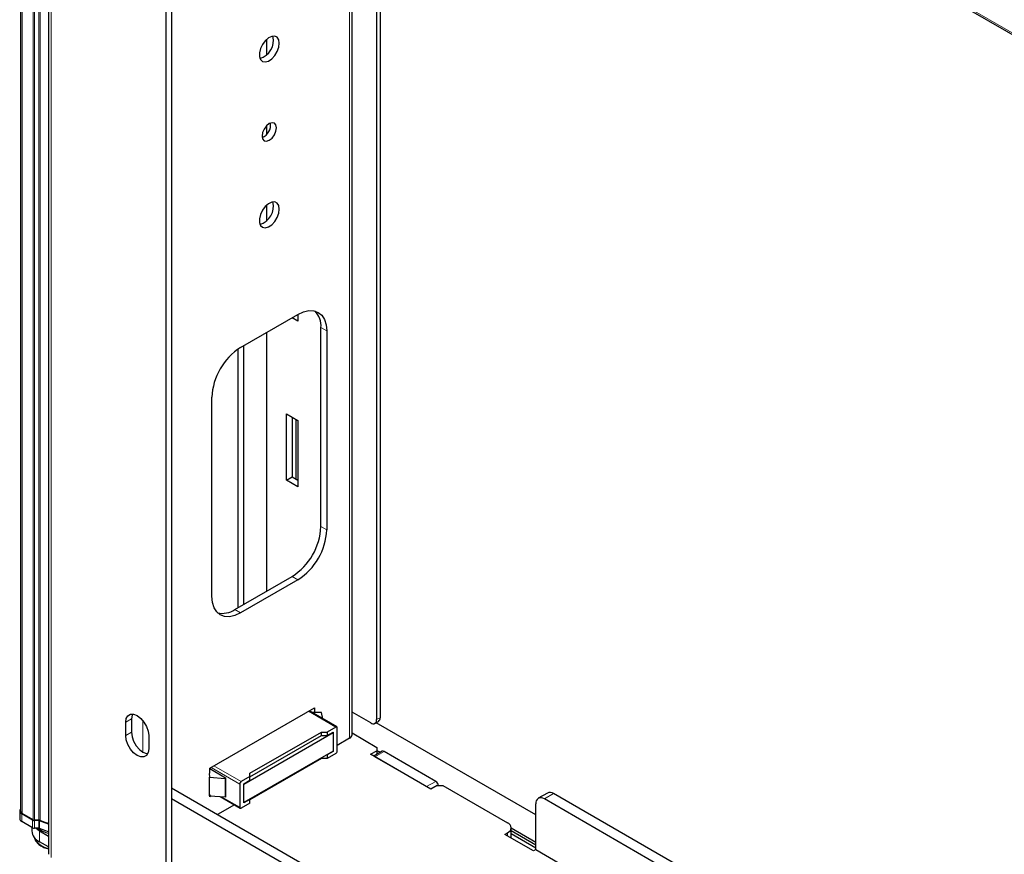
# Model space of a CAD drawing. Units: millimetres. Extents: x 0 to 6300, y 0 to 4455.
# Drawn here: x 5508 to 5630, y 3444 to 3547 of the extents above; entities that cross this region are included whole.
import ezdxf

# ---------------------------------------------------------------- set-up
doc = ezdxf.new("R2010")
doc.units = ezdxf.units.MM
doc.header["$LTSCALE"] = 15
doc.layers.add('外形線', color=7, linetype='Continuous', lineweight=25)

msp = doc.modelspace()

# ---------------------------------------------------------------- linework, layer by layer
at = {"color": 1, "linetype": 'Continuous', "lineweight": 18}
for p, q in [((5508.602, 4137.029), (5508.602, 3449.175)), ((5509.949, 3448.398), (5509.949, 4136.261)), ((5510.125, 4136.233), (5510.125, 3448.355)), ((5510.628, 3448.355), (5510.628, 4136.233)), ((5510.799, 4136.174), (5510.799, 3448.316)), ((5512.143, 4135.189), (5512.143, 3443.743)), ((5526.992, 3605.01), (5734.882, 3484.998)), ((5548.913, 3592.152), (5548.913, 3458.438)), ((5546.084, 3508.574), (5545.377, 3508.982)), ((5546.084, 3484.078), (5545.377, 3484.486)), ((5542.549, 3477.954), (5541.842, 3478.362)), ((5535.478, 3473.872), (5534.771, 3474.28)), ((5547.198, 3459.817), (5543.839, 3461.756)), ((5522.043, 3460.809), (5521.335, 3460.401)), ((5523.457, 3460.591), (5523.457, 3456.726)), ((5552.66, 3460.969), (5552.236, 3460.724)), ((5522.043, 3459.176), (5521.335, 3458.768)), ((5552.024, 3456.152), (5553.155, 3456.805)), ((5535.389, 3452.795), (5531.854, 3454.836)), ((5532.207, 3455.041), (5535.566, 3453.102)), ((5559.519, 3453.131), (5558.388, 3452.478)), ((5535.389, 3449.938), (5533.133, 3451.24)), ((5572.884, 3450.969), (5574.015, 3451.622)), ((5508.531, 3449.134), (5508.531, 3448.195)), ((5509.878, 3447.418), (5509.878, 3448.357)), ((5510.125, 3448.298), (5510.125, 3447.359)), ((5510.628, 3447.359), (5510.628, 3448.298)), ((5510.73, 3448.274), (5510.73, 3447.335)), ((5510.729, 3447.008), (5510.729, 3445.702)), ((5568.358, 3446.804), (5568.358, 3446.396))]:
    msp.add_line(p, q, dxfattribs=at)
msp.add_arc((5512.125, 3447.131), 2.243, 202.49885, 262.96718, dxfattribs=at)
at = {"layer": '外形線', "linetype": 'Continuous', "lineweight": 25}
for p, q in [((5508.382, 4137.186), (5508.382, 3449.481)), ((5511.85, 4135.378), (5511.85, 3444.151)), ((5526.992, 4126.209), (5526.992, 3437.211)), ((5526.285, 4125.8), (5526.285, 3436.803)), ((5526.992, 3604.807), (5734.882, 3484.795)), ((5549.206, 3458.846), (5549.206, 3591.983)), ((5552.236, 3590.234), (5552.236, 3460.724)), ((5552.66, 3589.989), (5552.66, 3460.969)), ((5538.66, 3544.443), (5538.66, 3542.52)), ((5538.66, 3533.802), (5538.66, 3532.747)), ((5538.66, 3524.029), (5538.66, 3522.107)), ((5535.478, 3506.533), (5542.549, 3510.615)), ((5542.549, 3509.798), (5541.84, 3510.207)), ((5542.548, 3510.615), (5542.549, 3510.614)), ((5542.549, 3510.615), (5542.549, 3509.798)), ((5545.377, 3484.486), (5545.377, 3508.982)), ((5538.66, 3508.37), (5538.66, 3476.525)), ((5546.084, 3508.574), (5546.084, 3484.078)), ((5535.124, 3506.309), (5535.124, 3474.484)), ((5535.831, 3506.738), (5535.831, 3474.892)), ((5531.942, 3475.913), (5531.942, 3500.41)), ((5541.134, 3490.201), (5541.134, 3498.366)), ((5541.134, 3498.366), (5542.549, 3497.55)), ((5541.842, 3497.958), (5541.842, 3490.609)), ((5542.337, 3490.323), (5542.337, 3497.672)), ((5542.549, 3497.55), (5542.549, 3489.384)), ((5541.134, 3490.201), (5541.842, 3490.609)), ((5541.842, 3490.609), (5542.549, 3490.201)), ((5542.549, 3489.384), (5541.134, 3490.201)), ((5534.771, 3474.28), (5541.842, 3478.362)), ((5542.549, 3477.954), (5535.478, 3473.872)), ((5531.677, 3454.734), (5544.582, 3462.184)), ((5547.323, 3459.829), (5543.912, 3461.798)), ((5544.529, 3461.602), (5544.246, 3461.605)), ((5544.582, 3462.184), (5544.582, 3461.572)), ((5545.43, 3461.592), (5544.632, 3461.601)), ((5545.593, 3460.827), (5545.43, 3461.592)), ((5551.529, 3460.316), (5549.206, 3461.657)), ((5521.335, 3458.768), (5521.335, 3460.401)), ((5522.043, 3460.809), (5522.043, 3459.176)), ((5552.029, 3460.266), (5552.453, 3460.511)), ((5571.823, 3449.008), (5552.175, 3460.351)), ((5535.884, 3452.795), (5546.88, 3459.143)), ((5536.627, 3454.122), (5545.43, 3459.204)), ((5545.43, 3459.204), (5546.137, 3459.204)), ((5545.43, 3458.755), (5545.43, 3459.204)), ((5547.198, 3459.817), (5546.137, 3459.204)), ((5546.137, 3459.204), (5546.137, 3458.755)), ((5546.137, 3458.755), (5546.88, 3459.184)), ((5546.88, 3459.143), (5546.844, 3459.163)), ((5546.88, 3459.184), (5546.88, 3456.816)), ((5546.88, 3459.143), (5546.88, 3456.857)), ((5547.375, 3456.857), (5547.375, 3459.714)), ((5549.206, 3459.085), (5552.271, 3457.315)), ((5524.164, 3458.768), (5524.164, 3457.135)), ((5536.627, 3453.673), (5545.43, 3458.755)), ((5545.43, 3458.755), (5546.137, 3458.755)), ((5548.913, 3458.438), (5547.375, 3457.55)), ((5546.88, 3456.857), (5535.884, 3450.509)), ((5546.88, 3456.816), (5546.137, 3456.387)), ((5546.844, 3456.836), (5546.88, 3456.816)), ((5551.494, 3456.458), (5552.271, 3456.907)), ((5552.905, 3456.83), (5551.877, 3456.236)), ((5552.271, 3457.315), (5552.271, 3456.907)), ((5552.271, 3456.948), (5552.691, 3456.706)), ((5552.271, 3456.907), (5552.271, 3456.464)), ((5552.271, 3456.621), (5552.408, 3456.543)), ((5559.519, 3453.131), (5553.155, 3456.805)), ((5545.43, 3455.938), (5536.627, 3450.856)), ((5545.43, 3456.02), (5545.43, 3455.938)), ((5546.137, 3455.938), (5545.43, 3455.938)), ((5546.067, 3456.387), (5546.137, 3456.387)), ((5547.198, 3456.55), (5546.137, 3455.938)), ((5546.137, 3456.387), (5546.137, 3455.938)), ((5558.918, 3452.172), (5551.494, 3456.458)), ((5558.388, 3452.478), (5552.024, 3456.152)), ((5531.677, 3454.122), (5531.677, 3454.734)), ((5531.677, 3454.694), (5533.621, 3453.571)), ((5531.849, 3454.594), (5531.677, 3454.608)), ((5531.626, 3454.093), (5531.642, 3453.632)), ((5531.642, 3453.632), (5533.577, 3453.495)), ((5531.642, 3451.346), (5531.642, 3453.632)), ((5533.577, 3453.495), (5533.621, 3453.547)), ((5533.577, 3453.495), (5533.577, 3451.208)), ((5533.621, 3453.571), (5533.621, 3451.203)), ((5536.627, 3453.714), (5535.566, 3453.102)), ((5535.884, 3452.836), (5536.627, 3453.265)), ((5536.627, 3453.714), (5536.627, 3454.122)), ((5536.627, 3453.265), (5536.627, 3453.714)), ((5526.992, 3452.317), (5734.882, 3332.305)), ((5531.626, 3451.806), (5531.642, 3451.346)), ((5535.389, 3452.795), (5535.389, 3449.938)), ((5535.884, 3450.468), (5535.884, 3452.836)), ((5535.884, 3450.509), (5535.884, 3452.795)), ((5559.696, 3452.621), (5558.918, 3452.172)), ((5559.696, 3452.621), (5560.403, 3452.621)), ((5560.403, 3452.621), (5568.358, 3448.029)), ((5526.992, 3451.011), (5734.882, 3330.999)), ((5531.642, 3451.346), (5533.577, 3451.208)), ((5531.677, 3451.223), (5531.677, 3451.343)), ((5531.862, 3451.33), (5531.677, 3451.223)), ((5532.966, 3451.252), (5535.441, 3449.823)), ((5533.577, 3451.208), (5533.621, 3451.26)), ((5533.621, 3451.203), (5533.589, 3451.222)), ((5536.627, 3450.897), (5535.884, 3450.468)), ((5536.627, 3450.897), (5536.627, 3450.938)), ((5536.627, 3450.448), (5536.627, 3450.897)), ((5573.265, 3451.696), (5572.134, 3451.043)), ((5734.882, 3357.449), (5572.884, 3450.969)), ((5734.882, 3358.756), (5574.015, 3451.622)), ((5508.282, 3449.481), (5508.282, 3448.542)), ((5508.342, 3449.662), (5508.382, 3449.721)), ((5534.715, 3450.242), (5532.651, 3449.05)), ((5536.627, 3450.448), (5535.566, 3449.835)), ((5571.823, 3444.722), (5571.823, 3450.356)), ((5509.878, 3448.357), (5508.531, 3449.134)), ((5509.878, 3447.418), (5508.531, 3448.195)), ((5509.949, 3448.398), (5508.602, 3449.175)), ((5510.628, 3448.355), (5510.125, 3448.355)), ((5510.628, 3448.298), (5510.125, 3448.298)), ((5509.777, 3447.476), (5509.777, 3447.028)), ((5510.628, 3447.359), (5510.125, 3447.359)), ((5510.729, 3447.008), (5510.251, 3447.359)), ((5511.85, 3446.361), (5510.729, 3447.008)), ((5568.797, 3446.142), (5568.797, 3447.416)), ((5568.797, 3447.408), (5571.823, 3445.661)), ((5568.797, 3447.081), (5571.823, 3445.334)), ((5511.85, 3445.054), (5510.729, 3445.702)), ((5568.005, 3446.6), (5568.358, 3446.804)), ((5571.54, 3444.559), (5568.005, 3446.6)), ((5571.823, 3444.926), (5568.797, 3446.673)), ((5571.823, 3444.722), (5571.54, 3444.559)), ((5571.823, 3444.722), (5734.882, 3350.59))]:
    msp.add_line(p, q, dxfattribs=at)
at = {"layer": '外形線', "linetype": 'Continuous', "lineweight": 25, "flags": 128}
for points in [[(5540.251, 3543.992), (5540.184, 3544.417), (5539.99, 3544.719), (5539.69, 3544.864), (5539.317, 3544.838), (5538.911, 3544.642), (5538.516, 3544.299), (5538.175, 3543.845), (5537.925, 3543.329), (5537.793, 3542.808), (5537.793, 3542.338), (5537.925, 3541.969), (5538.175, 3541.742), (5538.516, 3541.682), (5538.911, 3541.794), (5539.317, 3542.068), (5539.69, 3542.472), (5539.99, 3542.963), (5540.184, 3543.489), (5540.251, 3543.992)], [(5539.897, 3533.581), (5539.83, 3533.933), (5539.638, 3534.153), (5539.351, 3534.209), (5539.013, 3534.091), (5538.675, 3533.818), (5538.388, 3533.432), (5538.197, 3532.99), (5538.129, 3532.56), (5538.197, 3532.209), (5538.388, 3531.988), (5538.675, 3531.932), (5539.013, 3532.05), (5539.351, 3532.323), (5539.638, 3532.71), (5539.83, 3533.151), (5539.897, 3533.581)], [(5540.251, 3523.578), (5540.184, 3524.004), (5539.99, 3524.305), (5539.69, 3524.451), (5539.317, 3524.424), (5538.911, 3524.229), (5538.516, 3523.886), (5538.175, 3523.431), (5537.925, 3522.916), (5537.793, 3522.394), (5537.793, 3521.924), (5537.925, 3521.556), (5538.175, 3521.329), (5538.516, 3521.268), (5538.911, 3521.381), (5539.317, 3521.654), (5539.69, 3522.058), (5539.99, 3522.55), (5540.184, 3523.076), (5540.251, 3523.578)], [(5542.549, 3510.615), (5543.238, 3510.935), (5543.902, 3511.086), (5544.513, 3511.061), (5545.049, 3510.863), (5545.488, 3510.498), (5545.815, 3509.981), (5546.016, 3509.331), (5546.084, 3508.574)], [(5535.478, 3473.872), (5534.788, 3473.552), (5534.125, 3473.401), (5533.513, 3473.426), (5532.978, 3473.624), (5532.538, 3473.989), (5532.211, 3474.506), (5532.01, 3475.156), (5531.942, 3475.913)], [(5521.335, 3460.401), (5521.405, 3460.866), (5521.606, 3461.205), (5521.918, 3461.385), (5522.313, 3461.39), (5522.75, 3461.218), (5523.187, 3460.885), (5523.581, 3460.426), (5523.894, 3459.884), (5524.095, 3459.313), (5524.164, 3458.768)], [(5522.168, 3461.409), (5522.112, 3461.274), (5522.043, 3460.809)], [(5522.043, 3459.176), (5522.112, 3458.631), (5522.313, 3458.06), (5522.626, 3457.518), (5523.02, 3457.059), (5523.457, 3456.726), (5523.894, 3456.554), (5524.039, 3456.535)], [(5524.164, 3457.135), (5524.095, 3456.67), (5523.894, 3456.331), (5523.581, 3456.15), (5523.187, 3456.146), (5522.75, 3456.318), (5522.313, 3456.65), (5521.918, 3457.11), (5521.606, 3457.652), (5521.405, 3458.223), (5521.335, 3458.768)], [(5508.342, 3449.662), (5508.305, 3449.594), (5508.285, 3449.524), (5508.284, 3449.453), (5508.3, 3449.382), (5508.334, 3449.313), (5508.384, 3449.248), (5508.451, 3449.188), (5508.531, 3449.134)], [(5511.85, 3447.871), (5511.36, 3448.005), (5510.73, 3448.274)], [(5511.85, 3447.933), (5511.41, 3448.055), (5510.799, 3448.316)], [(5511.85, 3446.932), (5511.36, 3447.066), (5510.73, 3447.335)]]:
    msp.add_lwpolyline(points, dxfattribs=at)
at = {"layer": '外形線', "linetype": 'Continuous', "lineweight": 25}
for centre, radius, start, end in [((5537.201, 3544.323), 2.323, 286.45184, 13.55353), ((5537.45, 3533.973), 1.736, 293.58213, 6.42325), ((5537.201, 3523.91), 2.323, 286.45184, 13.55353), ((5542.693, 3509.195), 2.693, 355.45412, 42.7626), ((5539.618, 3500.06), 7.684, 122.60548, 177.39452), ((5537.701, 3484.835), 7.684, 302.60548, 357.39452), ((5538.408, 3484.427), 7.684, 302.60548, 357.39452), ((5533.244, 3476.498), 2.692, 257.23996, 304.54255), ((5551.805, 3460.654), 0.437, 230.79671, 9.21404), ((5552.17, 3460.915), 0.493, 305.01333, 6.29885), ((5547.267, 3459.732), 0.109, 350.78596, 129.20329), ((5548.705, 3458.896), 0.503, 294.37466, 354.3052), ((5546.991, 3456.874), 0.384, 302.60548, 357.39452), ((5553.009, 3456.601), 0.251, 54.38242, 114.30712), ((5535.773, 3452.778), 0.384, 122.60548, 177.39452), ((5559.101, 3452.479), 0.775, 10.55893, 57.34766), ((5573.576, 3451.009), 0.754, 54.38242, 114.30712), ((5572.47, 3450.461), 0.655, 50.79671, 189.21404), ((5508.753, 3449.516), 0.373, 185.29195, 246.02819), ((5535.497, 3449.92), 0.109, 170.78596, 309.20329), ((5508.703, 3448.581), 0.422, 185.29195, 246.02819), ((5510.115, 3448.803), 0.505, 241.95976, 271.1441), ((5510.118, 3448.716), 0.361, 241.95976, 271.1441), ((5510.634, 3447.99), 0.366, 63.18886, 91.01196), ((5510.631, 3448.078), 0.219, 63.18886, 91.01196), ((5511.337, 3447.143), 1.564, 184.20082, 247.11932), ((5510.115, 3447.864), 0.505, 241.95976, 271.1441), ((5512.556, 3449.91), 3.246, 231.8186, 257.45104), ((5510.631, 3447.139), 0.219, 63.18886, 91.01196), ((5568.126, 3447.416), 0.655, 290.78342, 69.21658)]:
    msp.add_arc(centre, radius, start, end, dxfattribs=at)
msp.add_open_spline([(5510.066, 3446.28), (5510.082, 3446.19), (5510.123, 3445.958), (5510.36, 3445.617), (5510.737, 3445.276), (5511.238, 3444.991), (5511.646, 3444.867), (5511.85, 3444.805)], degree=3, knots=[0, 0, 0, 0, 0.1321355, 0.340518, 0.5557522, 0.7778738, 1, 1, 1, 1], dxfattribs=at)

doc.saveas('drawing.dxf')
